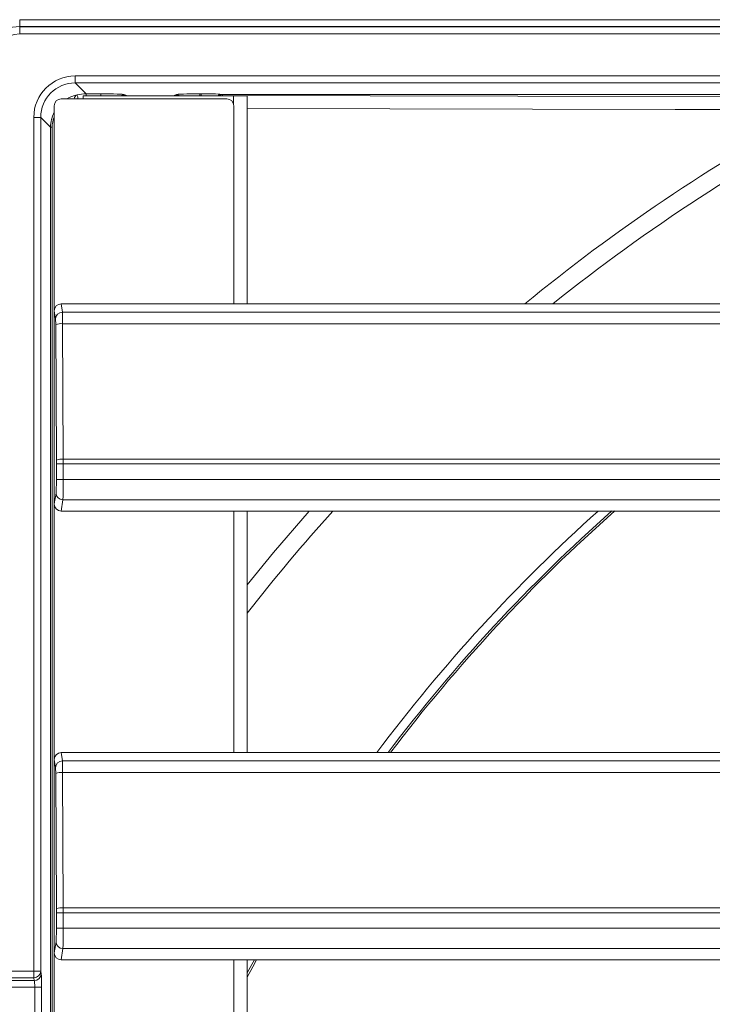
# Model space of a CAD drawing. Units: millimetres. Extents: x 717160 to 769160, y 523795 to 553495.
# Drawn here: x 761276 to 761900, y 548994 to 549882 of the extents above; entities that cross this region are included whole.
import ezdxf

# ---------------------------------------------------------------- set-up
doc = ezdxf.new("R2010")
doc.units = ezdxf.units.MM
doc.layers.get('0').update_dxf_attribs({"lineweight": 15})

msp = doc.modelspace()

# ---------------------------------------------------------------- linework, layer by layer
at = {"color": 7, "linetype": 'Continuous', "lineweight": 5}
for p, q in [((761275.63, 549875.62), (761275.63, 549881.84)), ((761275.63, 549881.84), (762097.43, 549881.84)), ((761275.63, 549875.62), (761275.63, 549875.26)), ((762097.43, 549875.62), (761275.63, 549875.62)), ((761275.63, 549875.26), (761275.63, 549869.04)), ((761275.63, 549875.26), (762095.59, 549875.26)), ((762095.59, 549869.04), (761275.63, 549869.04)), ((761325.68, 549824.88), (761325.68, 549831.1)), ((761325.68, 549831.1), (762095.59, 549831.1)), ((762095.59, 549824.88), (761325.68, 549824.88)), ((761325.68, 549824.88), (761335.49, 549815.07)), ((761312.99, 549810.37), (761462.43, 549810.37)), ((761332.8, 549810.37), (761332.8, 549813.13)), ((761468.41, 549813.13), (761332.8, 549813.13)), ((761335.49, 549815.07), (761348.74, 549815.07)), ((761335.49, 549815.07), (761335.49, 549813.13)), ((761348.74, 549815.07), (761348.74, 549813.13)), ((761370.43, 549814.21), (761372.8, 549813.13)), ((761413.97, 549813.13), (761416.34, 549814.21)), ((761438.03, 549815.07), (761439.23, 549815.07)), ((761438.03, 549815.07), (761438.03, 549813.13)), ((761439.23, 549815.07), (761439.23, 549813.13)), ((761457.89, 549814.28), (761457.91, 549814.26)), ((762590.31, 549814.26), (761457.91, 549814.26)), ((761457.91, 549814.26), (761458.56, 549813.44)), ((761458.56, 549813.44), (761458.57, 549813.44)), ((761468.41, 549813.13), (761480.86, 549813.13)), ((761468.41, 549805.87), (761468.41, 549813.13)), ((761480.86, 549625.56), (761480.86, 549813.13)), ((761306.77, 549804.15), (761306.77, 549619.24)), ((761468.65, 549804.15), (761468.65, 549625.56)), ((761294.58, 549793.78), (761288.36, 549793.78)), ((761288.36, 549023.87), (761288.36, 549793.78)), ((761294.58, 549793.78), (761294.58, 549023.87)), ((761303.47, 549784.89), (761294.58, 549793.78)), ((761303.47, 547076.06), (761303.47, 549784.89)), ((761303.47, 549784.89), (761304.92, 549784.89)), ((761304.92, 549784.89), (761304.92, 547076.06)), ((761312.95, 549625.56), (761314.18, 549618.11)), ((761468.65, 549625.56), (761312.95, 549625.56)), ((763449.77, 549625.56), (761468.65, 549625.56)), ((761306.77, 549619.24), (761306.77, 549445.09)), ((761307.96, 549612.01), (761306.77, 549619.24)), ((761314.18, 549618.11), (764287.96, 549618.11)), ((761308.73, 549484.68), (761308.13, 549606.79)), ((761314.35, 549607.66), (761314.95, 549485.54)), ((764287.79, 549607.66), (761314.35, 549607.66)), ((761308.73, 549467.13), (761308.73, 549481.21)), ((761308.73, 549481.21), (761314.96, 549481.21)), ((764287.19, 549485.54), (761314.95, 549485.54)), ((761314.96, 549481.21), (761314.96, 549467.13)), ((764287.18, 549481.21), (761314.96, 549481.21)), ((761308.73, 549467.13), (761314.96, 549467.13)), ((764287.18, 549467.13), (761314.96, 549467.13)), ((761306.77, 549445.09), (761308.39, 549454.95)), ((761306.77, 549445.09), (761306.77, 549214.53)), ((761314.61, 549448.86), (761312.95, 549438.77)), ((764287.52, 549448.86), (761314.61, 549448.86)), ((761312.95, 549438.77), (761468.65, 549438.77)), ((761468.65, 549438.77), (762763.59, 549438.77)), ((761468.65, 549438.77), (761468.65, 549220.85)), ((761480.86, 549220.85), (761480.86, 549438.77)), ((761306.77, 549214.53), (761306.77, 549040.38)), ((761307.96, 549207.31), (761306.77, 549214.53)), ((761312.95, 549220.85), (761314.18, 549213.4)), ((761468.65, 549220.85), (761312.95, 549220.85)), ((761314.18, 549213.4), (764287.96, 549213.4)), ((762763.59, 549220.85), (761468.65, 549220.85)), ((761308.73, 549079.97), (761308.13, 549202.09)), ((761314.35, 549202.95), (761314.95, 549080.84)), ((764287.79, 549202.95), (761314.35, 549202.95)), ((761934.61, 549080.84), (761314.95, 549080.84)), ((761308.73, 549062.42), (761308.73, 549076.5)), ((761308.73, 549076.5), (761314.96, 549076.5)), ((761314.96, 549076.5), (761314.96, 549062.42)), ((761939.73, 549076.5), (761314.96, 549076.5)), ((761308.73, 549062.42), (761314.96, 549062.42)), ((764287.18, 549062.42), (761314.96, 549062.42)), ((761306.77, 549040.38), (761308.39, 549050.24)), ((761314.61, 549044.15), (761312.95, 549034.06)), ((764287.52, 549044.15), (761314.61, 549044.15)), ((761306.77, 549040.38), (761306.77, 548809.83)), ((761312.95, 549034.06), (761468.65, 549034.06)), ((761468.65, 549034.06), (762763.59, 549034.06)), ((761468.65, 549034.06), (761468.65, 548833.24)), ((761480.86, 548816.14), (761480.86, 549034.06)), ((761250.42, 549023.87), (761288.36, 549023.87)), ((761288.36, 549017.85), (761250.42, 549017.85)), ((761288.36, 549023.87), (761288.36, 549017.85)), ((761288.36, 549023.87), (761294.58, 549023.87)), ((761288.77, 549015.32), (761288.36, 549017.85)), ((761294.58, 549023.87), (761294.99, 549021.33)), ((761249.92, 549015.32), (761288.77, 549015.32)), ((761289.17, 549009.31), (761249.92, 549009.31)), ((761295.39, 549009.31), (761289.17, 549009.31)), ((761289.17, 548978.5), (761289.17, 549009.31)), ((761295.39, 549009.31), (761295.39, 548978.5))]:
    msp.add_line(p, q, dxfattribs=at)
at = {"color": 7, "linetype": 'Continuous', "lineweight": 5, "flags": 128}
for points in [[(761327.42, 549814), (761327.47, 549813.83), (761327.57, 549813.46), (761327.72, 549812.88), (761327.92, 549812.13), (761328.16, 549811.24), (761328.4, 549810.37)], [(761458.56, 549813.44), (761457.35, 549813.32), (761456.63, 549813.13)], [(761458.57, 549813.44), (761457.36, 549813.32), (761456.65, 549813.13)], [(761458.57, 549813.44), (761725, 549812.79), (761991.56, 549812.25)], [(761991.04, 549800.76), (761966.16, 549800.8), (761866.64, 549800.97), (761480.86, 549801.75)], [(761480.86, 549372.25), (761504.55, 549401.26), (761536.82, 549438.77)], [(761489.3, 549034.06), (761485.82, 549027.65), (761480.86, 549018.38)]]:
    msp.add_lwpolyline(points, dxfattribs=at)
at = {"color": 3, "linetype": 'Continuous', "lineweight": 5, "flags": 128}
msp.add_lwpolyline([(761487.28, 549034.06), (761484.97, 549029.81), (761480.86, 549022.16)], dxfattribs=at)
at = {"color": 7, "linetype": 'Continuous', "lineweight": 5}
for centre, radius, start, end in [((761275.66, 549843.79), 31.83, 90.06481, 179.93519), ((761275.69, 549843.76), 25.28, 90.14586, 179.85414), ((761329.22, 549809.84), 4.54, 113.41469, 173.26061), ((761370.46, 549808), 6.21, 90.28239, 124.26152), ((761416.31, 549808), 6.21, 55.73973, 89.71724), ((761457.9, 549808.05), 6.23, 90.09955, 125.37114), ((761457.92, 549808.03), 6.23, 90.09558, 125.11109), ((762801.07, 548318.39), 1689.25, 118.65399, 129.30225), ((762801.07, 548318.39), 1673.38, 117.44764, 128.63371), ((761314.17, 549611.89), 6.21, 89.87753, 178.8912), ((761312.96, 549594.89), 12.84, 83.77231, 112.08392), ((761313.55, 549472.77), 12.84, 83.77216, 112.08407), ((761314.6, 549455.07), 6.21, 181.1083, 270.12296), ((762801.07, 548318.39), 1673.38, 137.96914, 142.08695), ((762801.07, 548318.39), 1504.25, 131.85726, 143.13431), ((762801.07, 548318.39), 1496.08, 131.50654, 142.89914), ((762801.07, 548318.39), 1494.3, 131.42947, 142.84758), ((761314.17, 549207.19), 6.21, 89.8779, 178.89084), ((761312.96, 549190.18), 12.85, 83.77316, 112.08307), ((761313.55, 549068.07), 12.84, 83.77046, 112.08577), ((761314.6, 549050.36), 6.21, 181.10854, 270.12229), ((761288.38, 549024.05), 6.2, 269.80395, 358.26447), ((761288.79, 549021.52), 6.2, 269.80462, 358.26379)]:
    msp.add_arc(centre, radius, start, end, dxfattribs=at)
for centre, major_axis, ratio, start_param, end_param in [((761325.75, 549793.71), (26.47, -26.47), 0.998099, 2.357146, 3.926039), ((761325.75, 549793.71), (-22.07, 22.07), 0.997342, 5.498738, 7.067632), ((761313, 549804.14), (-4.41, 4.41), 0.998783, 5.498396, 7.067974), ((761335.83, 549783.62), (-29.85, 12.97), 0.949759, 5.36731, 5.680707), ((761335.54, 549783.92), (-22.04, 22.04), 0.998858, 5.498738, 5.760803), ((761348.74, 549814.12), (-21.79, 0), 0.043661, 3.237452, 4.712389), ((761438.03, 549814.12), (-21.79, 0), 0.043661, 4.712389, 6.187326), ((761439.23, 549814.25), (-18.68, 0), 0.043661, 3.176499, 4.712389), ((761462.42, 549804.14), (-4.41, -4.41), 0.998783, 2.356803, 3.926382), ((761335.99, 549783.47), (-30.1, 13.09), 0.940223, 6.216891, 6.671074), ((761331.22, 549783.47), (-24.35, 10.73), 0.925943, 0.009766, 0.387375), ((761313, 549619.19), (1.03, -6.28), 0.977577, 2.982347, 4.545887), ((761314.13, 549605.92), (0, 12.45), 0.01746, 4.852015, 6.073746), ((761307.91, 549605.92), (0, 6.23), 0.034921, 4.852015, 6.073746), ((761307.86, 549481.21), (0, 24.9), 0.034921, 4.712389, 4.852015), ((761314.09, 549481.21), (0, 31.13), 0.027937, 4.712389, 4.852015), ((761308.3, 549467.13), (0, 12.45), 0.034921, 3.351032, 4.712389), ((761314.52, 549467.13), (0, 18.68), 0.023281, 3.351032, 4.712389), ((761313, 549445.13), (-1.03, -6.28), 0.977577, 4.878891, 6.442431), ((761313, 549214.48), (1.03, -6.28), 0.977577, 2.982347, 4.545887), ((761314.13, 549201.22), (0, 12.45), 0.01746, 4.852015, 6.073746), ((761307.91, 549201.22), (0, 6.23), 0.034921, 4.852015, 6.073746), ((761307.86, 549076.5), (0, 24.9), 0.034921, 4.712389, 4.852015), ((761314.09, 549076.5), (0, 31.13), 0.027937, 4.712389, 4.852015), ((761308.3, 549062.42), (0, 12.45), 0.034921, 3.351032, 4.712389), ((761314.52, 549062.42), (0, 18.68), 0.023281, 3.351032, 4.712389), ((761313, 549040.43), (-1.03, -6.28), 0.977577, 4.878891, 6.442431), ((761294.85, 549009.31), (0, 12.45), 0.043661, 4.712389, 6.021386), ((761288.63, 549009.31), (0, 6.23), 0.087322, 4.712389, 6.021386)]:
    msp.add_ellipse(centre, major_axis=major_axis, ratio=ratio, start_param=start_param, end_param=end_param, dxfattribs=at)

doc.saveas('drawing.dxf')
